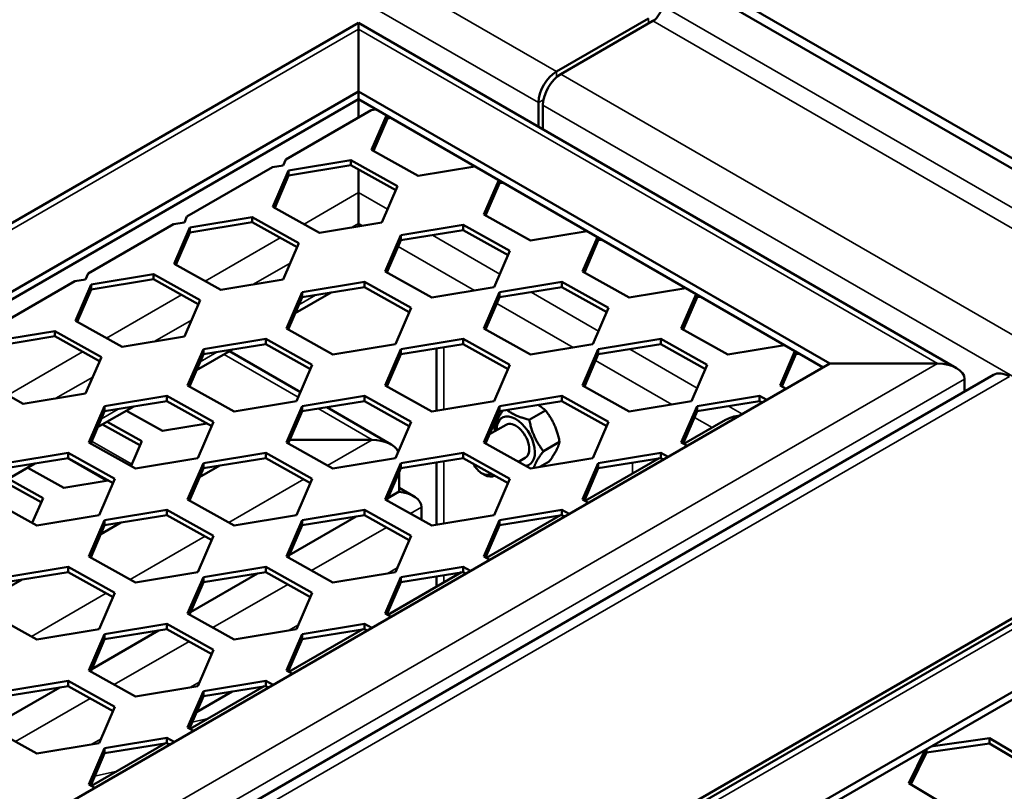
# Model space of a CAD drawing. Units: millimetres. Extents: x 0 to 42050, y 0 to 29700.
# Drawn here: x 8546 to 8934, y 6204 to 6508 of the extents above; entities that cross this region are included whole.
import ezdxf

# ---------------------------------------------------------------- set-up
doc = ezdxf.new("R2010")
doc.units = ezdxf.units.MM
doc.header["$LTSCALE"] = 50
for name, color, linetype, lineweight in [('Видимые тонкие (ГОСТ)', 7, 'Continuous', 35), ('Видимый контур (ГОСТ)', 7, 'Continuous', 50), ('Граница выносного элемента (ГОСТ)', 7, 'Continuous', 25)]:
    doc.layers.add(name, color=color, linetype=linetype, lineweight=lineweight)

# ---------------------------------------------------------------- blocks, each defined once
blk = doc.blocks.new('2dDetail0')
at = {"layer": 'Граница выносного элемента (ГОСТ)'}
blk.add_circle((179.7878, 94.2986), 81.6139, dxfattribs=at)

msp = doc.modelspace()

# ---------------------------------------------------------------- linework, layer by layer
at = {"layer": 'Видимые тонкие (ГОСТ)'}
for p, q in [((5961.635, 8102.066), (8757.359, 6487.955)), ((8750.288, 6475.707), (5954.564, 8089.819)), ((8798.901, 6513.98), (10903.213, 5299.055)), ((8793.598, 6506.836), (8793.598, 6508.877)), ((10896.142, 5294.973), (8795.366, 6507.857)), ((8679.454, 6504.584), (7987.39, 6105.02)), ((8907.496, 6372.924), (8679.454, 6504.584)), ((8757.359, 6487.955), (8757.359, 6485.654)), ((8759.126, 6486.934), (10859.903, 5274.05)), ((8752.28, 6476.857), (8750.288, 6475.707)), ((10845.761, 5265.885), (8752.055, 6474.686)), ((8679.454, 6440.285), (8657.946, 6427.867)), ((8690.862, 6433.698), (8679.454, 6440.285)), ((8679.454, 6428.037), (8676.936, 6426.584)), ((8680.852, 6427.23), (8679.454, 6428.037)), ((8648.549, 6422.442), (8619.055, 6405.413)), ((8735.056, 6408.183), (8708.504, 6423.512)), ((8725.046, 6401.715), (8695.033, 6419.043)), ((8652.505, 6412.478), (8638.045, 6404.13)), ((8609.658, 6399.988), (8580.164, 6382.96)), ((8662.515, 6399.886), (8655.922, 6396.08)), ((8773.947, 6385.729), (8747.395, 6401.059)), ((8763.937, 6379.261), (8733.924, 6396.589)), ((8613.614, 6390.025), (8599.154, 6381.676)), ((8713.041, 6354.825), (8713.041, 6379.354)), ((8570.768, 6377.535), (8541.273, 6360.506)), ((8623.624, 6377.433), (8617.031, 6373.626)), ((8655.705, 6359.651), (8626.462, 6376.534)), ((8812.838, 6363.275), (8786.286, 6378.605)), ((8215.432, 5973.36), (8907.496, 6372.924)), ((8802.828, 6356.807), (8772.815, 6374.135)), ((8935.78, 6367.821), (8233.993, 5962.644)), ((8918.102, 6366.8), (8226.038, 5967.237)), ((8574.723, 6367.571), (8560.263, 6359.223)), ((8830.598, 6353.022), (8825.177, 6356.151)), ((8584.733, 6354.979), (8578.14, 6351.173)), ((8684.766, 6342.872), (8663.511, 6355.144)), ((8818.678, 6347.656), (8811.706, 6351.682)), ((8590.108, 6333.224), (8574.316, 6342.342)), ((8667.247, 6332.758), (8684.766, 6342.872)), ((8580.098, 6326.756), (8564.708, 6335.641)), ((8694.078, 6336.001), (8693.255, 6335.526)), ((8713.041, 6309.917), (8713.041, 6334.447)), ((8787.288, 6329.532), (8787.288, 6333.863)), ((8628.357, 6310.305), (8657.851, 6327.333)), ((9018.988, 6315.47), (8320.935, 5912.448)), ((8655.187, 6313.548), (8654.364, 6313.073)), ((8704.211, 6316.336), (8699.847, 6313.817)), ((8690.451, 6308.392), (8660.956, 6291.363)), ((8589.466, 6287.851), (8618.96, 6304.88)), ((8616.296, 6291.094), (8615.474, 6290.619)), ((8694.667, 6292.455), (8690.779, 6290.21)), ((8713.041, 6286.666), (8713.041, 6289.54)), ((8550.575, 6265.397), (8580.069, 6282.426)), ((8651.56, 6285.938), (8622.065, 6268.909)), ((8577.405, 6268.64), (8576.583, 6268.165)), ((8655.776, 6270.001), (8651.888, 6267.756)), ((8612.669, 6263.484), (8583.174, 6246.456)), ((8616.885, 6247.548), (8612.997, 6245.303)), ((8573.778, 6241.031), (8544.284, 6224.002)), ((8620.213, 6233.072), (8613.87, 6231.605)), ((8577.994, 6225.094), (8574.107, 6222.849)), ((8584.348, 6212.365), (8575.484, 6210.316))]:
    msp.add_line(p, q, dxfattribs=at)
at = {"layer": 'Видимый контур (ГОСТ)'}
for p, q in [((10920.007, 5308.751), (8802.437, 6531.331)), ((10916.472, 5306.71), (8798.901, 6529.29)), ((8757.359, 6487.955), (8793.598, 6508.877)), ((8759.126, 6486.934), (8795.366, 6507.857)), ((8679.454, 6507.12), (7985.193, 6106.289)), ((8679.454, 6507.12), (8679.454, 6504.584)), ((8679.454, 6504.584), (8679.454, 6507.12)), ((8914.996, 6371.13), (8679.454, 6507.12)), ((8679.454, 6480.089), (8679.454, 6504.584)), ((8679.454, 6504.584), (8679.454, 6480.089)), ((8679.454, 6480.089), (8008.603, 6092.773)), ((8679.454, 6477.027), (8679.454, 6480.089)), ((8679.454, 6480.089), (8679.454, 6477.027)), ((8865.069, 6372.924), (8679.454, 6480.089)), ((8679.454, 6477.027), (8011.255, 6091.242)), ((8679.454, 6469.883), (8679.454, 6477.027)), ((8679.454, 6477.027), (8679.454, 6469.883)), ((8862.418, 6371.393), (8679.454, 6477.027)), ((8684.364, 6472.718), (8650.737, 6453.303)), ((8686.35, 6473.046), (8684.364, 6472.718)), ((8750.288, 6475.707), (8750.288, 6466.224)), ((8752.055, 6474.686), (8752.055, 6465.204)), ((8684.581, 6457.162), (8690.437, 6470.686)), ((8690.777, 6469.43), (8685.293, 6456.765)), ((8690.777, 6470.49), (8690.777, 6469.43)), ((8692.204, 6469.665), (8690.777, 6469.43)), ((8702.946, 6446.91), (8684.581, 6457.162)), ((8650.737, 6453.303), (8649.726, 6450.966)), ((8651.886, 6449.017), (8676.447, 6453.074)), ((8676.447, 6453.074), (8694.812, 6442.821)), ((8676.447, 6453.074), (8676.447, 6451.032)), ((8645.473, 6450.264), (8611.847, 6430.85)), ((8649.726, 6450.966), (8645.473, 6450.264)), ((8645.69, 6434.709), (8651.886, 6449.017)), ((8676.447, 6451.032), (8651.886, 6446.976)), ((8651.886, 6449.017), (8651.886, 6446.976)), ((8694.1, 6441.178), (8676.447, 6451.032)), ((8679.454, 6440.285), (8679.454, 6449.354)), ((8679.454, 6449.354), (8679.454, 6440.285)), ((8725.241, 6450.592), (8702.946, 6446.91)), ((8651.886, 6446.976), (8646.402, 6434.311)), ((8728.775, 6431.647), (8734.631, 6445.17)), ((8694.812, 6442.821), (8688.616, 6428.513)), ((8734.971, 6443.914), (8729.487, 6431.249)), ((8734.971, 6444.974), (8734.971, 6443.914)), ((8736.399, 6444.15), (8734.971, 6443.914)), ((8679.454, 6440.285), (8679.454, 6428.037)), ((8679.454, 6428.037), (8679.454, 6440.285)), ((8664.055, 6424.456), (8645.69, 6434.709)), ((8611.847, 6430.85), (8610.835, 6428.513)), ((8612.995, 6426.564), (8637.556, 6430.62)), ((8637.556, 6430.62), (8655.921, 6420.368)), ((8637.556, 6430.62), (8637.556, 6428.579)), ((8747.14, 6421.394), (8728.775, 6431.647)), ((8606.582, 6427.81), (8572.956, 6408.396)), ((8610.835, 6428.513), (8606.582, 6427.81)), ((8606.799, 6412.255), (8612.995, 6426.564)), ((8637.556, 6428.579), (8612.995, 6424.522)), ((8612.995, 6426.564), (8612.995, 6424.522)), ((8655.21, 6418.724), (8637.556, 6428.579)), ((8688.616, 6428.513), (8664.055, 6424.456)), ((8679.454, 6426.999), (8679.454, 6428.037)), ((8679.454, 6428.037), (8679.454, 6426.999)), ((8696.08, 6423.502), (8720.641, 6427.558)), ((8720.641, 6427.558), (8739.006, 6417.306)), ((8720.641, 6427.558), (8720.641, 6425.517)), ((8612.995, 6424.522), (8607.511, 6411.857)), ((8689.884, 6409.193), (8696.08, 6423.502)), ((8720.641, 6425.517), (8696.08, 6421.461)), ((8696.08, 6423.502), (8696.08, 6421.461)), ((8738.295, 6415.662), (8720.641, 6425.517)), ((8769.435, 6425.076), (8747.14, 6421.394)), ((8767.666, 6409.193), (8773.522, 6422.717)), ((8773.862, 6422.521), (8773.862, 6421.461)), ((8655.921, 6420.368), (8649.726, 6406.059)), ((8696.08, 6421.461), (8690.596, 6408.796)), ((8773.862, 6421.461), (8768.378, 6408.796)), ((8775.289, 6421.696), (8773.862, 6421.461)), ((8739.006, 6417.306), (8732.811, 6402.997)), ((8625.164, 6402.003), (8606.799, 6412.255)), ((8572.956, 6408.396), (8571.944, 6406.059)), ((8574.104, 6404.11), (8598.665, 6408.166)), ((8598.665, 6408.166), (8617.031, 6397.914)), ((8598.665, 6408.166), (8598.665, 6406.125)), ((8708.249, 6398.941), (8689.884, 6409.193)), ((8786.031, 6398.941), (8767.666, 6409.193)), ((8567.691, 6405.357), (8534.065, 6385.942)), ((8571.944, 6406.059), (8567.691, 6405.357)), ((8567.908, 6389.801), (8574.104, 6404.11)), ((8598.665, 6406.125), (8574.104, 6402.069)), ((8574.104, 6404.11), (8574.104, 6402.069)), ((8616.319, 6396.27), (8598.665, 6406.125)), ((8649.726, 6406.059), (8625.164, 6402.003)), ((8657.189, 6401.048), (8681.75, 6405.105)), ((8681.75, 6403.063), (8657.189, 6399.007)), ((8681.75, 6405.105), (8700.116, 6394.852)), ((8681.75, 6405.105), (8681.75, 6403.063)), ((8699.404, 6393.208), (8681.75, 6403.063)), ((8732.811, 6402.997), (8708.249, 6398.941)), ((8734.971, 6401.048), (8759.532, 6405.105)), ((8759.532, 6403.063), (8734.971, 6399.007)), ((8759.532, 6405.105), (8777.897, 6394.852)), ((8759.532, 6405.105), (8759.532, 6403.063)), ((8777.185, 6393.208), (8759.532, 6403.063)), ((8808.326, 6402.623), (8786.031, 6398.941)), ((8574.104, 6402.069), (8568.62, 6389.404)), ((8650.993, 6386.739), (8657.189, 6401.048)), ((8657.189, 6399.007), (8651.705, 6386.342)), ((8668.669, 6400.903), (8654.457, 6392.698)), ((8657.189, 6401.048), (8657.189, 6399.007)), ((8728.775, 6386.739), (8734.971, 6401.048)), ((8734.971, 6399.007), (8729.487, 6386.342)), ((8734.971, 6401.048), (8734.971, 6399.007)), ((8806.557, 6386.739), (8812.413, 6400.263)), ((8812.753, 6399.007), (8807.269, 6386.342)), ((8812.753, 6400.067), (8812.753, 6399.007)), ((8814.18, 6399.243), (8812.753, 6399.007)), ((8617.031, 6397.914), (8610.835, 6383.605)), ((8700.116, 6394.852), (8693.92, 6380.543)), ((8777.897, 6394.852), (8771.701, 6380.543)), ((8586.274, 6379.549), (8567.908, 6389.801)), ((8535.213, 6381.656), (8559.774, 6385.713)), ((8559.774, 6383.672), (8535.213, 6379.615)), ((8559.774, 6385.713), (8578.14, 6375.46)), ((8559.774, 6385.713), (8559.774, 6383.672)), ((8577.428, 6373.817), (8559.774, 6383.672)), ((8610.835, 6383.605), (8586.274, 6379.549)), ((8669.359, 6376.487), (8650.993, 6386.739)), ((8747.14, 6376.487), (8728.775, 6386.739)), ((8824.922, 6376.487), (8806.557, 6386.739)), ((8618.298, 6378.594), (8642.859, 6382.651)), ((8642.859, 6380.61), (8618.298, 6376.553)), ((8642.859, 6382.651), (8661.225, 6372.399)), ((8642.859, 6382.651), (8642.859, 6380.61)), ((8660.513, 6370.755), (8642.859, 6380.61)), ((8693.92, 6380.543), (8669.359, 6376.487)), ((8696.08, 6378.594), (8720.641, 6382.651)), ((8720.641, 6380.61), (8696.08, 6376.553)), ((8720.641, 6382.651), (8739.006, 6372.399)), ((8720.641, 6382.651), (8720.641, 6380.61)), ((8738.295, 6370.755), (8720.641, 6380.61)), ((8771.701, 6380.543), (8747.14, 6376.487)), ((8773.862, 6378.594), (8798.423, 6382.651)), ((8798.423, 6380.61), (8773.862, 6376.553)), ((8798.423, 6382.651), (8816.788, 6372.399)), ((8798.423, 6382.651), (8798.423, 6380.61)), ((8816.076, 6370.755), (8798.423, 6380.61)), ((8847.217, 6380.169), (8824.922, 6376.487)), ((8578.14, 6375.46), (8571.944, 6361.152)), ((8612.102, 6364.286), (8618.298, 6378.594)), ((8618.298, 6376.553), (8612.814, 6363.888)), ((8629.778, 6378.449), (8615.566, 6370.244)), ((8618.298, 6378.594), (8618.298, 6376.553)), ((8656.583, 6361.68), (8628.658, 6377.803)), ((8689.884, 6364.286), (8696.08, 6378.594)), ((8696.08, 6376.553), (8690.596, 6363.888)), ((8696.08, 6378.594), (8696.08, 6376.553)), ((8710.112, 6354.341), (8710.112, 6378.871)), ((8767.666, 6364.286), (8773.862, 6378.594)), ((8773.862, 6376.553), (8768.378, 6363.888)), ((8773.862, 6378.594), (8773.862, 6376.553)), ((8845.448, 6364.286), (8851.304, 6377.809)), ((8851.644, 6376.553), (8846.16, 6363.888)), ((8851.644, 6377.613), (8851.644, 6376.553)), ((8853.071, 6376.789), (8851.644, 6376.553)), ((8194.219, 5985.608), (8865.069, 6372.924)), ((8661.225, 6372.399), (8655.029, 6358.09)), ((8739.006, 6372.399), (8732.811, 6358.09)), ((8816.788, 6372.399), (8810.592, 6358.09)), ((8907.496, 6372.924), (8865.069, 6372.924)), ((8865.069, 6372.924), (8907.496, 6372.924)), ((8230.332, 5964.758), (8929.53, 6368.44)), ((8547.383, 6357.095), (8529.017, 6367.348)), ((8630.468, 6354.033), (8612.102, 6364.286)), ((8708.249, 6354.033), (8689.884, 6364.286)), ((8786.031, 6354.033), (8767.666, 6364.286)), ((8847.817, 6362.963), (8845.448, 6364.286)), ((8918.102, 6366.8), (8918.102, 6361.842)), ((8918.102, 6361.842), (8918.102, 6366.8)), ((8571.944, 6361.152), (8547.383, 6357.095)), ((8579.407, 6356.141), (8603.969, 6360.197)), ((8603.969, 6360.197), (8622.334, 6349.945)), ((8603.969, 6360.197), (8603.969, 6358.156)), ((8657.189, 6356.141), (8681.75, 6360.197)), ((8681.75, 6360.197), (8700.116, 6349.945)), ((8681.75, 6360.197), (8681.75, 6358.156)), ((8734.971, 6356.141), (8759.532, 6360.197)), ((8759.532, 6360.197), (8777.897, 6349.945)), ((8759.532, 6360.197), (8759.532, 6358.156)), ((8812.753, 6356.141), (8837.314, 6360.197)), ((8837.314, 6360.197), (8840.218, 6358.576)), ((8837.314, 6360.197), (8837.314, 6358.156)), ((8573.212, 6341.832), (8579.407, 6356.141)), ((8590.887, 6355.995), (8576.676, 6347.79)), ((8603.969, 6358.156), (8579.407, 6354.1)), ((8579.407, 6356.141), (8579.407, 6354.1)), ((8621.622, 6348.301), (8603.969, 6358.156)), ((8655.029, 6358.09), (8630.468, 6354.033)), ((8650.993, 6341.832), (8657.189, 6356.141)), ((8681.75, 6358.156), (8657.189, 6354.1)), ((8657.189, 6356.141), (8657.189, 6354.1)), ((8699.404, 6348.301), (8681.75, 6358.156)), ((8732.811, 6358.09), (8708.249, 6354.033)), ((8728.775, 6341.832), (8734.971, 6356.141)), ((8759.532, 6358.156), (8734.971, 6354.1)), ((8734.971, 6356.141), (8734.971, 6354.1)), ((8777.185, 6348.301), (8759.532, 6358.156)), ((8810.592, 6358.09), (8786.031, 6354.033)), ((8806.557, 6341.832), (8812.753, 6356.141)), ((8837.314, 6358.156), (8812.753, 6354.1)), ((8812.753, 6356.141), (8812.753, 6354.1)), ((8838.421, 6357.538), (8837.314, 6358.156)), ((8579.407, 6354.1), (8573.923, 6341.435)), ((8602.192, 6346.436), (8588.026, 6354.344)), ((8657.189, 6354.1), (8651.705, 6341.435)), ((8692.266, 6341.079), (8666.928, 6355.708)), ((8734.971, 6354.1), (8729.487, 6341.435)), ((8753.027, 6354.476), (8746.658, 6350.799)), ((8812.753, 6354.1), (8807.269, 6341.435)), ((8593.346, 6340.703), (8578.63, 6348.919)), ((8580.427, 6349.957), (8594.058, 6342.347)), ((8619.765, 6349.338), (8602.192, 6346.436)), ((8622.334, 6349.945), (8616.138, 6335.636)), ((8700.116, 6349.945), (8693.92, 6335.636)), ((8737.576, 6348.8), (8731.043, 6345.029)), ((8777.897, 6349.945), (8771.701, 6335.636)), ((8823.982, 6350.718), (8807.591, 6341.255)), ((8591.577, 6331.58), (8573.212, 6341.832)), ((8594.058, 6342.347), (8589.82, 6332.56)), ((8669.359, 6331.58), (8650.993, 6341.832)), ((8684.766, 6342.872), (8652.328, 6342.872)), ((8652.328, 6342.872), (8684.766, 6342.872)), ((8747.14, 6331.58), (8728.775, 6341.832)), ((8758.589, 6342.094), (8752.219, 6338.417)), ((8808.926, 6340.509), (8806.557, 6341.832)), ((8540.517, 6333.687), (8565.078, 6337.744)), ((8565.078, 6337.744), (8583.443, 6327.491)), ((8565.078, 6337.744), (8565.078, 6335.702)), ((8618.298, 6333.687), (8642.859, 6337.744)), ((8642.859, 6337.744), (8661.225, 6327.491)), ((8642.859, 6337.744), (8642.859, 6335.702)), ((8696.08, 6333.687), (8720.641, 6337.744)), ((8720.641, 6337.744), (8739.006, 6327.491)), ((8720.641, 6337.744), (8720.641, 6335.702)), ((8773.862, 6333.687), (8798.423, 6337.744)), ((8798.423, 6337.744), (8801.327, 6336.122)), ((8798.423, 6337.744), (8798.423, 6335.702)), ((8551.996, 6333.542), (8537.785, 6325.337)), ((8565.078, 6335.702), (8540.517, 6331.646)), ((8582.731, 6325.847), (8565.078, 6335.702)), ((8616.138, 6335.636), (8591.577, 6331.58)), ((8612.102, 6319.378), (8618.298, 6333.687)), ((8616.766, 6328.108), (8624.736, 6332.709)), ((8642.859, 6335.702), (8618.298, 6331.646)), ((8618.298, 6333.687), (8618.298, 6331.646)), ((8660.513, 6325.847), (8642.859, 6335.702)), ((8693.92, 6335.636), (8669.359, 6331.58)), ((8689.884, 6319.378), (8696.08, 6333.687)), ((8720.641, 6335.702), (8696.08, 6331.646)), ((8696.08, 6333.687), (8696.08, 6331.646)), ((8710.112, 6309.434), (8710.112, 6333.963)), ((8738.295, 6325.847), (8720.641, 6335.702)), ((8745.076, 6335.81), (8742.366, 6334.245)), ((8771.701, 6335.636), (8747.14, 6331.58)), ((8754.491, 6334.313), (8750.804, 6332.185)), ((8767.666, 6319.378), (8773.862, 6333.687)), ((8797.795, 6335.599), (8768.7, 6318.801)), ((8798.423, 6335.702), (8773.862, 6331.646)), ((8773.862, 6333.687), (8773.862, 6331.646)), ((8799.53, 6335.084), (8798.423, 6335.702)), ((8563.301, 6323.982), (8549.135, 6331.89)), ((8618.298, 6331.646), (8612.814, 6318.981)), ((8696.08, 6331.646), (8690.596, 6318.981)), ((8695.372, 6330.012), (8695.372, 6322.46)), ((8695.372, 6322.46), (8695.372, 6330.012)), ((8728.067, 6329.622), (8729.016, 6329.075)), ((8732.969, 6328.82), (8732.766, 6328.703)), ((8773.862, 6331.646), (8768.378, 6318.981)), ((8554.456, 6318.25), (8539.739, 6326.465)), ((8541.537, 6327.503), (8555.167, 6319.894)), ((8580.874, 6326.884), (8563.301, 6323.982)), ((8583.443, 6327.491), (8577.247, 6313.182)), ((8617.052, 6328.768), (8617.488, 6328.525)), ((8661.225, 6327.491), (8655.029, 6313.182)), ((8739.006, 6327.491), (8732.811, 6313.182)), ((8695.372, 6322.46), (8691.013, 6319.943)), ((8701.105, 6320.666), (8695.372, 6323.976)), ((8317.078, 5914.675), (9018.865, 6319.851)), ((9018.988, 6318.006), (8318.738, 5913.717)), ((8552.686, 6309.126), (8534.321, 6319.378)), ((8555.167, 6319.894), (8550.929, 6310.107)), ((8630.468, 6309.126), (8612.102, 6319.378)), ((8708.249, 6309.126), (8689.884, 6319.378)), ((8770.035, 6318.056), (8767.666, 6319.378)), ((8579.407, 6311.233), (8603.969, 6315.29)), ((8603.969, 6315.29), (8622.334, 6305.038)), ((8603.969, 6315.29), (8603.969, 6313.249)), ((8657.189, 6311.233), (8681.75, 6315.29)), ((8681.75, 6315.29), (8700.116, 6305.038)), ((8681.75, 6315.29), (8681.75, 6313.249)), ((8704.211, 6316.336), (8704.211, 6311.38)), ((8704.211, 6311.38), (8704.211, 6316.336)), ((8734.971, 6311.233), (8759.532, 6315.29)), ((8759.532, 6315.29), (8762.436, 6313.669)), ((8759.532, 6315.29), (8759.532, 6313.249)), ((8577.247, 6313.182), (8552.686, 6309.126)), ((8573.212, 6296.925), (8579.407, 6311.233)), ((8577.875, 6305.654), (8585.845, 6310.255)), ((8603.969, 6313.249), (8579.407, 6309.192)), ((8579.407, 6311.233), (8579.407, 6309.192)), ((8621.622, 6303.394), (8603.969, 6313.249)), ((8655.029, 6313.182), (8630.468, 6309.126)), ((8650.993, 6296.925), (8657.189, 6311.233)), ((8678.483, 6312.709), (8652.122, 6297.489)), ((8681.75, 6313.249), (8657.189, 6309.192)), ((8657.189, 6311.233), (8657.189, 6309.192)), ((8699.404, 6303.394), (8681.75, 6313.249)), ((8732.811, 6313.182), (8708.249, 6309.126)), ((8728.775, 6296.925), (8734.971, 6311.233)), ((8758.904, 6313.145), (8729.809, 6296.347)), ((8759.532, 6313.249), (8734.971, 6309.192)), ((8734.971, 6311.233), (8734.971, 6309.192)), ((8760.639, 6312.631), (8759.532, 6313.249)), ((8579.407, 6309.192), (8573.923, 6296.527)), ((8578.161, 6306.314), (8578.597, 6306.071)), ((8657.189, 6309.192), (8651.705, 6296.527)), ((8734.971, 6309.192), (8729.487, 6296.527)), ((8622.334, 6305.038), (8616.138, 6290.729)), ((8700.116, 6305.038), (8693.92, 6290.729)), ((8591.577, 6286.672), (8573.212, 6296.925)), ((8669.359, 6286.672), (8650.993, 6296.925)), ((8731.144, 6295.602), (8728.775, 6296.925)), ((9018.988, 6290.975), (8342.148, 5900.201)), ((8540.517, 6288.78), (8565.078, 6292.836)), ((8565.078, 6290.795), (8540.517, 6286.739)), ((8565.078, 6292.836), (8583.443, 6282.584)), ((8565.078, 6292.836), (8565.078, 6290.795)), ((8582.731, 6280.94), (8565.078, 6290.795)), ((8616.138, 6290.729), (8591.577, 6286.672)), ((8639.592, 6290.255), (8613.231, 6275.036)), ((8618.298, 6288.78), (8642.859, 6292.836)), ((8642.859, 6290.795), (8618.298, 6286.739)), ((8642.859, 6292.836), (8661.225, 6282.584)), ((8642.859, 6292.836), (8642.859, 6290.795)), ((8660.513, 6280.94), (8642.859, 6290.795)), ((8693.92, 6290.729), (8669.359, 6286.672)), ((8720.013, 6290.691), (8690.919, 6273.894)), ((8696.08, 6288.78), (8720.641, 6292.836)), ((8720.641, 6290.795), (8696.08, 6286.739)), ((8720.641, 6292.836), (8723.546, 6291.215)), ((8720.641, 6292.836), (8720.641, 6290.795)), ((8721.748, 6290.177), (8720.641, 6290.795)), ((9018.988, 6287.913), (8344.8, 5898.67)), ((8538.985, 6283.201), (8546.954, 6287.802)), ((8612.102, 6274.471), (8618.298, 6288.78)), ((8618.298, 6286.739), (8612.814, 6274.074)), ((8618.298, 6288.78), (8618.298, 6286.739)), ((8689.884, 6274.471), (8696.08, 6288.78)), ((8696.08, 6286.739), (8690.596, 6274.074)), ((8696.08, 6288.78), (8696.08, 6286.739)), ((8710.112, 6284.975), (8710.112, 6289.056)), ((8583.443, 6282.584), (8577.247, 6268.275)), ((8661.225, 6282.584), (8655.029, 6268.275)), ((8552.686, 6264.219), (8534.321, 6274.471)), ((8630.468, 6264.219), (8612.102, 6274.471)), ((8692.253, 6273.148), (8689.884, 6274.471)), ((8577.247, 6268.275), (8552.686, 6264.219)), ((8600.702, 6267.802), (8574.34, 6252.582)), ((8579.407, 6266.326), (8603.969, 6270.383)), ((8603.969, 6268.341), (8579.407, 6264.285)), ((8603.969, 6270.383), (8622.334, 6260.13)), ((8603.969, 6270.383), (8603.969, 6268.341)), ((8621.622, 6258.486), (8603.969, 6268.341)), ((8655.029, 6268.275), (8630.468, 6264.219)), ((8681.122, 6268.238), (8652.028, 6251.44)), ((8657.189, 6266.326), (8681.75, 6270.383)), ((8681.75, 6268.341), (8657.189, 6264.285)), ((8681.75, 6270.383), (8684.655, 6268.761)), ((8681.75, 6270.383), (8681.75, 6268.341)), ((8682.857, 6267.723), (8681.75, 6268.341)), ((8573.212, 6252.017), (8579.407, 6266.326)), ((8579.407, 6264.285), (8573.923, 6251.62)), ((8579.407, 6266.326), (8579.407, 6264.285)), ((8650.993, 6252.017), (8657.189, 6266.326)), ((8657.189, 6264.285), (8651.705, 6251.62)), ((8657.189, 6266.326), (8657.189, 6264.285)), ((8622.334, 6260.13), (8616.138, 6245.822)), ((8591.577, 6241.765), (8573.212, 6252.017)), ((8653.363, 6250.695), (8650.993, 6252.017)), ((8540.517, 6243.873), (8565.078, 6247.929)), ((8565.078, 6247.929), (8583.443, 6237.677)), ((8565.078, 6247.929), (8565.078, 6245.888)), ((8618.298, 6243.873), (8642.859, 6247.929)), ((8642.859, 6247.929), (8645.764, 6246.308)), ((8642.859, 6247.929), (8642.859, 6245.888)), ((8561.811, 6245.348), (8535.449, 6230.128)), ((8565.078, 6245.888), (8540.517, 6241.831)), ((8582.731, 6236.033), (8565.078, 6245.888)), ((8616.138, 6245.822), (8591.577, 6241.765)), ((8612.102, 6229.564), (8618.298, 6243.873)), ((8642.231, 6245.784), (8613.137, 6228.986)), ((8615.6, 6235.6), (8629.637, 6243.704)), ((8642.859, 6245.888), (8618.298, 6241.831)), ((8618.298, 6243.873), (8618.298, 6241.831)), ((8643.966, 6245.27), (8642.859, 6245.888)), ((8618.298, 6241.831), (8612.814, 6229.166)), ((8583.443, 6237.677), (8577.247, 6223.368)), ((8552.686, 6219.311), (8534.321, 6229.564)), ((8614.472, 6228.241), (8612.102, 6229.564)), ((8579.407, 6221.419), (8603.969, 6225.475)), ((8603.969, 6225.475), (8606.873, 6223.854)), ((8603.969, 6225.475), (8603.969, 6223.434)), ((8904.83, 6222.003), (8927.923, 6225.337)), ((8927.923, 6223.295), (8927.923, 6225.337)), ((8927.923, 6225.337), (8945.68, 6214.733)), ((8577.247, 6223.368), (8552.686, 6219.311)), ((8573.212, 6207.11), (8579.407, 6221.419)), ((8603.34, 6223.33), (8574.246, 6206.533)), ((8603.969, 6223.434), (8579.407, 6219.378)), ((8579.407, 6221.419), (8579.407, 6219.378)), ((8605.075, 6222.816), (8603.969, 6223.434)), ((8896.113, 6207.579), (8902.631, 6220.734)), ((8927.923, 6223.295), (8903.139, 6219.718)), ((8903.139, 6219.718), (8903.139, 6221.027)), ((8944.9, 6213.158), (8927.923, 6223.295)), ((8579.407, 6219.378), (8573.923, 6206.713)), ((8903.139, 6219.718), (8896.893, 6207.113)), ((8575.581, 6205.787), (8573.212, 6207.11)), ((8913.871, 6196.976), (8896.113, 6207.579))]:
    msp.add_line(p, q, dxfattribs=at)
for centre, major_axis, start_param, end_param in [((8795.366, 6511.939), (2.5, 4.33), 3.9269908, 5.4977871), ((8757.359, 6479.79), (-5, -8.66), 3.9269908, 5.4977871), ((8759.126, 6478.769), (-5, -8.66), 3.9269908, 5.4977871), ((8907.496, 6366.8), (10.607, 0), 0, 1.5707963), ((8907.496, 6366.8), (10.607, 0), 0, 1.5707963), ((8935.78, 6357.614), (-6.25, 10.825), 5.4977871, 6.2831853), ((8741.326, 6342.305), (5.344, -9.256), 6.0557175, 10.2177172), ((8831.482, 6346.388), (10.607, 0), 1.7555259, 2.3561945), ((8831.482, 6346.388), (10.607, 0), 1.7555259, 2.3561945), ((8741.326, 6342.305), (3.75, -6.495), 6.2747142, 9.4332491), ((8684.766, 6336.749), (10.607, 0), 0.2471406, 1.5707963), ((8684.766, 6336.749), (10.607, 0), 0.2471406, 1.5707963), ((8728.067, 6334.65), (3.079, -5.333), 4.6061971, 6.4224622), ((8729.016, 6335.198), (3.75, -6.495), 5.4977871, 6.335888), ((8693.605, 6316.336), (-10.607, 0), 3.1415927, 4.5571281), ((8693.605, 6316.336), (-10.607, 0), 3.1415927, 4.5571281)]:
    msp.add_ellipse(centre, major_axis=major_axis, ratio=0.5773503, start_param=start_param, end_param=end_param, dxfattribs=at)
for points, weights in [([(8753.027, 6354.476), (8751.659, 6355.716), (8750.114, 6356.601)], [1, 1.05645633812, 1.0717063799]), ([(8732.901, 6347.619), (8733.49, 6350.411), (8736.213, 6354.305)], [1, 1.13812095632, 1.02960542676]), ([(8737.956, 6354.592), (8741.095, 6352.132), (8746.658, 6350.799)], [1.03302451474, 1.13590459472, 1]), ([(8758.589, 6342.094), (8757.208, 6349.093), (8753.027, 6354.476)], [1, 1.15470053838, 1]), ([(8746.658, 6350.799), (8748.039, 6343.8), (8752.219, 6338.417)], [1, 1.15470053838, 1]), ([(8733.191, 6346.269), (8733.039, 6346.922), (8732.901, 6347.619)], [1.02467001372, 1.01351585887, 1]), ([(8754.491, 6334.313), (8757.939, 6339.012), (8758.589, 6342.094)], [1, 1.15470053838, 1]), ([(8752.219, 6338.417), (8749.281, 6334.413), (8748.431, 6331.793)], [1, 1.12888102051, 1.04302048133])]:
    msp.add_rational_spline(points, weights, degree=2, dxfattribs=at)

# ---------------------------------------------------------------- block references
at = {"layer": 'Граница выносного элемента (ГОСТ)', "xscale": 50, "yscale": 50, "zscale": 50}
msp.add_blockref('2dDetail0', (0, 0), dxfattribs=at)

doc.saveas('drawing.dxf')
